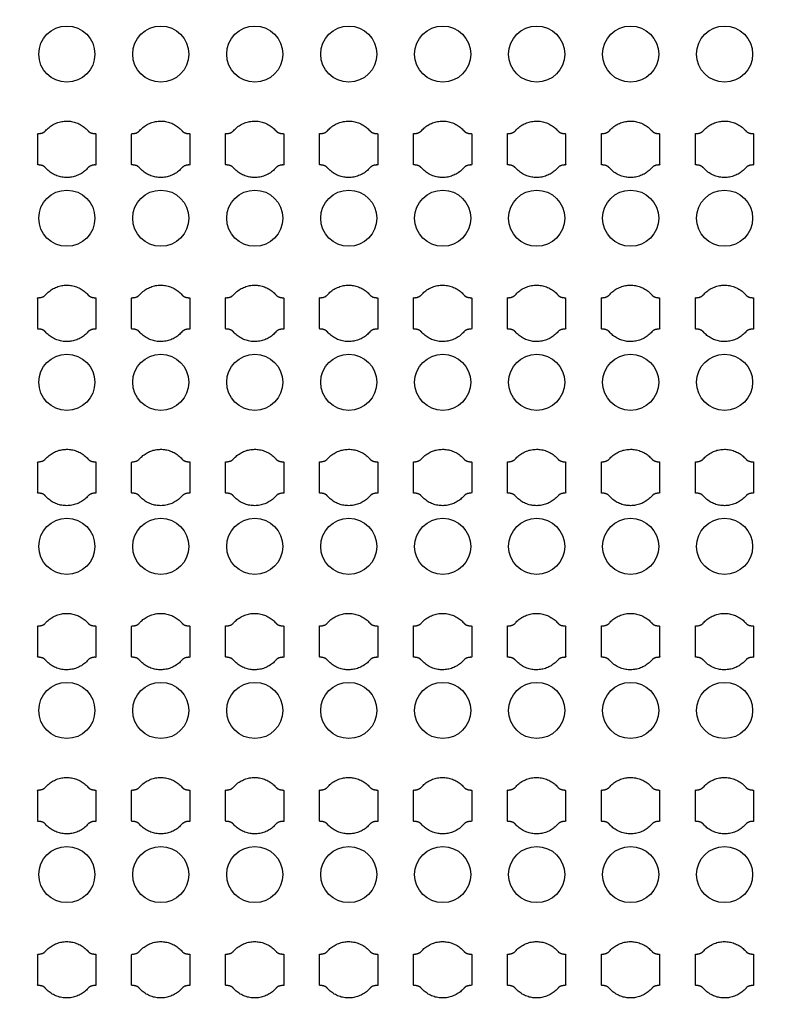
# Model space of a CAD drawing. Units: inches. Extents: x 1861 to 393093, y 705 to 127980.
# Drawn here: x 58827 to 61834, y 64183 to 68113 of the extents above; entities that cross this region are included whole.
import ezdxf

# ---------------------------------------------------------------- set-up
doc = ezdxf.new("R2010")
doc.units = ezdxf.units.IN
doc.header["$MEASUREMENT"] = 0
doc.layers.add('1 - Negative', color=150, linetype='Continuous')

msp = doc.modelspace()

# ---------------------------------------------------------------- linework, layer by layer
at = {"layer": '1 - Negative'}
for radius in [54000, 51000]:
    msp.add_circle((65161, 64005.1), radius, dxfattribs=at)
at = {"layer": '1 - Negative', "ltscale": 2}
for centre in [(59015, 67975.4), (59390, 67975.4), (59765, 67975.4), (60140, 67975.4), (60515, 67975.4), (60890, 67975.4), (61265, 67975.4), (61640, 67975.4), (59015, 67320.4), (59390, 67320.4), (59765, 67320.4), (60140, 67320.4), (60515, 67320.4), (60890, 67320.4), (61265, 67320.4), (61640, 67320.4), (59015, 66665.4), (59390, 66665.4), (59765, 66665.4), (60140, 66665.4), (60515, 66665.4), (60890, 66665.4), (61265, 66665.4), (61640, 66665.4), (59015, 66010.4), (59390, 66010.4), (59765, 66010.4), (60140, 66010.4), (60515, 66010.4), (60890, 66010.4), (61265, 66010.4), (61640, 66010.4), (59015, 65355.4), (59390, 65355.4), (59765, 65355.4), (60140, 65355.4), (60515, 65355.4), (60890, 65355.4), (61265, 65355.4), (61640, 65355.4), (59015, 64700.4), (59390, 64700.4), (59765, 64700.4), (60140, 64700.4), (60515, 64700.4), (60890, 64700.4), (61265, 64700.4), (61640, 64700.4)]:
    msp.add_circle(centre, 112, dxfattribs=at)
at = {"layer": '1 - Negative'}
for points in [[(59099.1, 67669.8), (59065.5, 67707.9), (59014.7, 67707.9), (58963.8, 67707.9), (58930.2, 67669.8), (58921.1, 67657.9), (58898.6, 67657.9), (58898.6, 67626.7), (58898.6, 67595.4), (58898.6, 67564.2), (58898.6, 67532.9), (58921.1, 67532.9), (58930.2, 67521.1), (58963.8, 67482.9), (59014.7, 67482.9), (59065.5, 67482.9), (59099.1, 67521.1), (59108.2, 67532.9), (59130.7, 67532.9), (59130.7, 67564.2), (59130.7, 67595.4), (59130.7, 67626.7), (59130.7, 67657.9), (59108.2, 67657.9), (59099.1, 67669.8)], [(59474.1, 67669.8), (59440.5, 67707.9), (59389.7, 67707.9), (59338.8, 67707.9), (59305.2, 67669.8), (59296.1, 67657.9), (59273.6, 67657.9), (59273.6, 67626.7), (59273.6, 67595.4), (59273.6, 67564.2), (59273.6, 67532.9), (59296.1, 67532.9), (59305.2, 67521.1), (59338.8, 67482.9), (59389.7, 67482.9), (59440.5, 67482.9), (59474.1, 67521.1), (59483.2, 67532.9), (59505.7, 67532.9), (59505.7, 67564.2), (59505.7, 67595.4), (59505.7, 67626.7), (59505.7, 67657.9), (59483.2, 67657.9), (59474.1, 67669.8)], [(59849.1, 67669.8), (59815.5, 67707.9), (59764.7, 67707.9), (59713.8, 67707.9), (59680.2, 67669.8), (59671.1, 67657.9), (59648.6, 67657.9), (59648.6, 67626.7), (59648.6, 67595.4), (59648.6, 67564.2), (59648.6, 67532.9), (59671.1, 67532.9), (59680.2, 67521.1), (59713.8, 67482.9), (59764.7, 67482.9), (59815.5, 67482.9), (59849.1, 67521.1), (59858.2, 67532.9), (59880.7, 67532.9), (59880.7, 67564.2), (59880.7, 67595.4), (59880.7, 67626.7), (59880.7, 67657.9), (59858.2, 67657.9), (59849.1, 67669.8)], [(60224.1, 67669.8), (60190.5, 67707.9), (60139.7, 67707.9), (60088.8, 67707.9), (60055.2, 67669.8), (60046.1, 67657.9), (60023.6, 67657.9), (60023.6, 67626.7), (60023.6, 67595.4), (60023.6, 67564.2), (60023.6, 67532.9), (60046.1, 67532.9), (60055.2, 67521.1), (60088.8, 67482.9), (60139.7, 67482.9), (60190.5, 67482.9), (60224.1, 67521.1), (60233.2, 67532.9), (60255.7, 67532.9), (60255.7, 67564.2), (60255.7, 67595.4), (60255.7, 67626.7), (60255.7, 67657.9), (60233.2, 67657.9), (60224.1, 67669.8)], [(60599.1, 67669.8), (60565.5, 67707.9), (60514.7, 67707.9), (60463.8, 67707.9), (60430.2, 67669.8), (60421.1, 67657.9), (60398.6, 67657.9), (60398.6, 67626.7), (60398.6, 67595.4), (60398.6, 67564.2), (60398.6, 67532.9), (60421.1, 67532.9), (60430.2, 67521.1), (60463.8, 67482.9), (60514.7, 67482.9), (60565.5, 67482.9), (60599.1, 67521.1), (60608.2, 67532.9), (60630.7, 67532.9), (60630.7, 67564.2), (60630.7, 67595.4), (60630.7, 67626.7), (60630.7, 67657.9), (60608.2, 67657.9), (60599.1, 67669.8)], [(60974.1, 67669.8), (60940.5, 67707.9), (60889.7, 67707.9), (60838.8, 67707.9), (60805.2, 67669.8), (60796.1, 67657.9), (60773.6, 67657.9), (60773.6, 67626.7), (60773.6, 67595.4), (60773.6, 67564.2), (60773.6, 67532.9), (60796.1, 67532.9), (60805.2, 67521.1), (60838.8, 67482.9), (60889.7, 67482.9), (60940.5, 67482.9), (60974.1, 67521.1), (60983.2, 67532.9), (61005.7, 67532.9), (61005.7, 67564.2), (61005.7, 67595.4), (61005.7, 67626.7), (61005.7, 67657.9), (60983.2, 67657.9), (60974.1, 67669.8)], [(61349.1, 67669.8), (61315.5, 67707.9), (61264.7, 67707.9), (61213.8, 67707.9), (61180.2, 67669.8), (61171.1, 67657.9), (61148.6, 67657.9), (61148.6, 67626.7), (61148.6, 67595.4), (61148.6, 67564.2), (61148.6, 67532.9), (61171.1, 67532.9), (61180.2, 67521.1), (61213.8, 67482.9), (61264.7, 67482.9), (61315.5, 67482.9), (61349.1, 67521.1), (61358.2, 67532.9), (61380.7, 67532.9), (61380.7, 67564.2), (61380.7, 67595.4), (61380.7, 67626.7), (61380.7, 67657.9), (61358.2, 67657.9), (61349.1, 67669.8)], [(61724.1, 67669.8), (61690.5, 67707.9), (61639.7, 67707.9), (61588.8, 67707.9), (61555.2, 67669.8), (61546.1, 67657.9), (61523.6, 67657.9), (61523.6, 67626.7), (61523.6, 67595.4), (61523.6, 67564.2), (61523.6, 67532.9), (61546.1, 67532.9), (61555.2, 67521.1), (61588.8, 67482.9), (61639.7, 67482.9), (61690.5, 67482.9), (61724.1, 67521.1), (61733.2, 67532.9), (61755.7, 67532.9), (61755.7, 67564.2), (61755.7, 67595.4), (61755.7, 67626.7), (61755.7, 67657.9), (61733.2, 67657.9), (61724.1, 67669.8)], [(59099.1, 67014.8), (59065.5, 67052.9), (59014.7, 67052.9), (58963.8, 67052.9), (58930.2, 67014.8), (58921.1, 67002.9), (58898.6, 67002.9), (58898.6, 66971.7), (58898.6, 66940.4), (58898.6, 66909.2), (58898.6, 66877.9), (58921.1, 66877.9), (58930.2, 66866.1), (58963.8, 66827.9), (59014.7, 66827.9), (59065.5, 66827.9), (59099.1, 66866.1), (59108.2, 66877.9), (59130.7, 66877.9), (59130.7, 66909.2), (59130.7, 66940.4), (59130.7, 66971.7), (59130.7, 67002.9), (59108.2, 67002.9), (59099.1, 67014.8)], [(59474.1, 67014.8), (59440.5, 67052.9), (59389.7, 67052.9), (59338.8, 67052.9), (59305.2, 67014.8), (59296.1, 67002.9), (59273.6, 67002.9), (59273.6, 66971.7), (59273.6, 66940.4), (59273.6, 66909.2), (59273.6, 66877.9), (59296.1, 66877.9), (59305.2, 66866.1), (59338.8, 66827.9), (59389.7, 66827.9), (59440.5, 66827.9), (59474.1, 66866.1), (59483.2, 66877.9), (59505.7, 66877.9), (59505.7, 66909.2), (59505.7, 66940.4), (59505.7, 66971.7), (59505.7, 67002.9), (59483.2, 67002.9), (59474.1, 67014.8)], [(59849.1, 67014.8), (59815.5, 67052.9), (59764.7, 67052.9), (59713.8, 67052.9), (59680.2, 67014.8), (59671.1, 67002.9), (59648.6, 67002.9), (59648.6, 66971.7), (59648.6, 66940.4), (59648.6, 66909.2), (59648.6, 66877.9), (59671.1, 66877.9), (59680.2, 66866.1), (59713.8, 66827.9), (59764.7, 66827.9), (59815.5, 66827.9), (59849.1, 66866.1), (59858.2, 66877.9), (59880.7, 66877.9), (59880.7, 66909.2), (59880.7, 66940.4), (59880.7, 66971.7), (59880.7, 67002.9), (59858.2, 67002.9), (59849.1, 67014.8)], [(60224.1, 67014.8), (60190.5, 67052.9), (60139.7, 67052.9), (60088.8, 67052.9), (60055.2, 67014.8), (60046.1, 67002.9), (60023.6, 67002.9), (60023.6, 66971.7), (60023.6, 66940.4), (60023.6, 66909.2), (60023.6, 66877.9), (60046.1, 66877.9), (60055.2, 66866.1), (60088.8, 66827.9), (60139.7, 66827.9), (60190.5, 66827.9), (60224.1, 66866.1), (60233.2, 66877.9), (60255.7, 66877.9), (60255.7, 66909.2), (60255.7, 66940.4), (60255.7, 66971.7), (60255.7, 67002.9), (60233.2, 67002.9), (60224.1, 67014.8)], [(60599.1, 67014.8), (60565.5, 67052.9), (60514.7, 67052.9), (60463.8, 67052.9), (60430.2, 67014.8), (60421.1, 67002.9), (60398.6, 67002.9), (60398.6, 66971.7), (60398.6, 66940.4), (60398.6, 66909.2), (60398.6, 66877.9), (60421.1, 66877.9), (60430.2, 66866.1), (60463.8, 66827.9), (60514.7, 66827.9), (60565.5, 66827.9), (60599.1, 66866.1), (60608.2, 66877.9), (60630.7, 66877.9), (60630.7, 66909.2), (60630.7, 66940.4), (60630.7, 66971.7), (60630.7, 67002.9), (60608.2, 67002.9), (60599.1, 67014.8)], [(60974.1, 67014.8), (60940.5, 67052.9), (60889.7, 67052.9), (60838.8, 67052.9), (60805.2, 67014.8), (60796.1, 67002.9), (60773.6, 67002.9), (60773.6, 66971.7), (60773.6, 66940.4), (60773.6, 66909.2), (60773.6, 66877.9), (60796.1, 66877.9), (60805.2, 66866.1), (60838.8, 66827.9), (60889.7, 66827.9), (60940.5, 66827.9), (60974.1, 66866.1), (60983.2, 66877.9), (61005.7, 66877.9), (61005.7, 66909.2), (61005.7, 66940.4), (61005.7, 66971.7), (61005.7, 67002.9), (60983.2, 67002.9), (60974.1, 67014.8)], [(61349.1, 67014.8), (61315.5, 67052.9), (61264.7, 67052.9), (61213.8, 67052.9), (61180.2, 67014.8), (61171.1, 67002.9), (61148.6, 67002.9), (61148.6, 66971.7), (61148.6, 66940.4), (61148.6, 66909.2), (61148.6, 66877.9), (61171.1, 66877.9), (61180.2, 66866.1), (61213.8, 66827.9), (61264.7, 66827.9), (61315.5, 66827.9), (61349.1, 66866.1), (61358.2, 66877.9), (61380.7, 66877.9), (61380.7, 66909.2), (61380.7, 66940.4), (61380.7, 66971.7), (61380.7, 67002.9), (61358.2, 67002.9), (61349.1, 67014.8)], [(61724.1, 67014.8), (61690.5, 67052.9), (61639.7, 67052.9), (61588.8, 67052.9), (61555.2, 67014.8), (61546.1, 67002.9), (61523.6, 67002.9), (61523.6, 66971.7), (61523.6, 66940.4), (61523.6, 66909.2), (61523.6, 66877.9), (61546.1, 66877.9), (61555.2, 66866.1), (61588.8, 66827.9), (61639.7, 66827.9), (61690.5, 66827.9), (61724.1, 66866.1), (61733.2, 66877.9), (61755.7, 66877.9), (61755.7, 66909.2), (61755.7, 66940.4), (61755.7, 66971.7), (61755.7, 67002.9), (61733.2, 67002.9), (61724.1, 67014.8)], [(59099.1, 66359.8), (59065.5, 66397.9), (59014.7, 66397.9), (58963.8, 66397.9), (58930.2, 66359.8), (58921.1, 66347.9), (58898.6, 66347.9), (58898.6, 66316.7), (58898.6, 66285.4), (58898.6, 66254.2), (58898.6, 66222.9), (58921.1, 66222.9), (58930.2, 66211.1), (58963.8, 66172.9), (59014.7, 66172.9), (59065.5, 66172.9), (59099.1, 66211.1), (59108.2, 66222.9), (59130.7, 66222.9), (59130.7, 66254.2), (59130.7, 66285.4), (59130.7, 66316.7), (59130.7, 66347.9), (59108.2, 66347.9), (59099.1, 66359.8)], [(59474.1, 66359.8), (59440.5, 66397.9), (59389.7, 66397.9), (59338.8, 66397.9), (59305.2, 66359.8), (59296.1, 66347.9), (59273.6, 66347.9), (59273.6, 66316.7), (59273.6, 66285.4), (59273.6, 66254.2), (59273.6, 66222.9), (59296.1, 66222.9), (59305.2, 66211.1), (59338.8, 66172.9), (59389.7, 66172.9), (59440.5, 66172.9), (59474.1, 66211.1), (59483.2, 66222.9), (59505.7, 66222.9), (59505.7, 66254.2), (59505.7, 66285.4), (59505.7, 66316.7), (59505.7, 66347.9), (59483.2, 66347.9), (59474.1, 66359.8)], [(59849.1, 66359.8), (59815.5, 66397.9), (59764.7, 66397.9), (59713.8, 66397.9), (59680.2, 66359.8), (59671.1, 66347.9), (59648.6, 66347.9), (59648.6, 66316.7), (59648.6, 66285.4), (59648.6, 66254.2), (59648.6, 66222.9), (59671.1, 66222.9), (59680.2, 66211.1), (59713.8, 66172.9), (59764.7, 66172.9), (59815.5, 66172.9), (59849.1, 66211.1), (59858.2, 66222.9), (59880.7, 66222.9), (59880.7, 66254.2), (59880.7, 66285.4), (59880.7, 66316.7), (59880.7, 66347.9), (59858.2, 66347.9), (59849.1, 66359.8)], [(60224.1, 66359.8), (60190.5, 66397.9), (60139.7, 66397.9), (60088.8, 66397.9), (60055.2, 66359.8), (60046.1, 66347.9), (60023.6, 66347.9), (60023.6, 66316.7), (60023.6, 66285.4), (60023.6, 66254.2), (60023.6, 66222.9), (60046.1, 66222.9), (60055.2, 66211.1), (60088.8, 66172.9), (60139.7, 66172.9), (60190.5, 66172.9), (60224.1, 66211.1), (60233.2, 66222.9), (60255.7, 66222.9), (60255.7, 66254.2), (60255.7, 66285.4), (60255.7, 66316.7), (60255.7, 66347.9), (60233.2, 66347.9), (60224.1, 66359.8)], [(60599.1, 66359.8), (60565.5, 66397.9), (60514.7, 66397.9), (60463.8, 66397.9), (60430.2, 66359.8), (60421.1, 66347.9), (60398.6, 66347.9), (60398.6, 66316.7), (60398.6, 66285.4), (60398.6, 66254.2), (60398.6, 66222.9), (60421.1, 66222.9), (60430.2, 66211.1), (60463.8, 66172.9), (60514.7, 66172.9), (60565.5, 66172.9), (60599.1, 66211.1), (60608.2, 66222.9), (60630.7, 66222.9), (60630.7, 66254.2), (60630.7, 66285.4), (60630.7, 66316.7), (60630.7, 66347.9), (60608.2, 66347.9), (60599.1, 66359.8)], [(60974.1, 66359.8), (60940.5, 66397.9), (60889.7, 66397.9), (60838.8, 66397.9), (60805.2, 66359.8), (60796.1, 66347.9), (60773.6, 66347.9), (60773.6, 66316.7), (60773.6, 66285.4), (60773.6, 66254.2), (60773.6, 66222.9), (60796.1, 66222.9), (60805.2, 66211.1), (60838.8, 66172.9), (60889.7, 66172.9), (60940.5, 66172.9), (60974.1, 66211.1), (60983.2, 66222.9), (61005.7, 66222.9), (61005.7, 66254.2), (61005.7, 66285.4), (61005.7, 66316.7), (61005.7, 66347.9), (60983.2, 66347.9), (60974.1, 66359.8)], [(61349.1, 66359.8), (61315.5, 66397.9), (61264.7, 66397.9), (61213.8, 66397.9), (61180.2, 66359.8), (61171.1, 66347.9), (61148.6, 66347.9), (61148.6, 66316.7), (61148.6, 66285.4), (61148.6, 66254.2), (61148.6, 66222.9), (61171.1, 66222.9), (61180.2, 66211.1), (61213.8, 66172.9), (61264.7, 66172.9), (61315.5, 66172.9), (61349.1, 66211.1), (61358.2, 66222.9), (61380.7, 66222.9), (61380.7, 66254.2), (61380.7, 66285.4), (61380.7, 66316.7), (61380.7, 66347.9), (61358.2, 66347.9), (61349.1, 66359.8)], [(61724.1, 66359.8), (61690.5, 66397.9), (61639.7, 66397.9), (61588.8, 66397.9), (61555.2, 66359.8), (61546.1, 66347.9), (61523.6, 66347.9), (61523.6, 66316.7), (61523.6, 66285.4), (61523.6, 66254.2), (61523.6, 66222.9), (61546.1, 66222.9), (61555.2, 66211.1), (61588.8, 66172.9), (61639.7, 66172.9), (61690.5, 66172.9), (61724.1, 66211.1), (61733.2, 66222.9), (61755.7, 66222.9), (61755.7, 66254.2), (61755.7, 66285.4), (61755.7, 66316.7), (61755.7, 66347.9), (61733.2, 66347.9), (61724.1, 66359.8)], [(59099.1, 65704.8), (59065.5, 65742.9), (59014.7, 65742.9), (58963.8, 65742.9), (58930.2, 65704.8), (58921.1, 65692.9), (58898.6, 65692.9), (58898.6, 65661.7), (58898.6, 65630.4), (58898.6, 65599.2), (58898.6, 65567.9), (58921.1, 65567.9), (58930.2, 65556.1), (58963.8, 65517.9), (59014.7, 65517.9), (59065.5, 65517.9), (59099.1, 65556.1), (59108.2, 65567.9), (59130.7, 65567.9), (59130.7, 65599.2), (59130.7, 65630.4), (59130.7, 65661.7), (59130.7, 65692.9), (59108.2, 65692.9), (59099.1, 65704.8)], [(59474.1, 65704.8), (59440.5, 65742.9), (59389.7, 65742.9), (59338.8, 65742.9), (59305.2, 65704.8), (59296.1, 65692.9), (59273.6, 65692.9), (59273.6, 65661.7), (59273.6, 65630.4), (59273.6, 65599.2), (59273.6, 65567.9), (59296.1, 65567.9), (59305.2, 65556.1), (59338.8, 65517.9), (59389.7, 65517.9), (59440.5, 65517.9), (59474.1, 65556.1), (59483.2, 65567.9), (59505.7, 65567.9), (59505.7, 65599.2), (59505.7, 65630.4), (59505.7, 65661.7), (59505.7, 65692.9), (59483.2, 65692.9), (59474.1, 65704.8)], [(59849.1, 65704.8), (59815.5, 65742.9), (59764.7, 65742.9), (59713.8, 65742.9), (59680.2, 65704.8), (59671.1, 65692.9), (59648.6, 65692.9), (59648.6, 65661.7), (59648.6, 65630.4), (59648.6, 65599.2), (59648.6, 65567.9), (59671.1, 65567.9), (59680.2, 65556.1), (59713.8, 65517.9), (59764.7, 65517.9), (59815.5, 65517.9), (59849.1, 65556.1), (59858.2, 65567.9), (59880.7, 65567.9), (59880.7, 65599.2), (59880.7, 65630.4), (59880.7, 65661.7), (59880.7, 65692.9), (59858.2, 65692.9), (59849.1, 65704.8)], [(60224.1, 65704.8), (60190.5, 65742.9), (60139.7, 65742.9), (60088.8, 65742.9), (60055.2, 65704.8), (60046.1, 65692.9), (60023.6, 65692.9), (60023.6, 65661.7), (60023.6, 65630.4), (60023.6, 65599.2), (60023.6, 65567.9), (60046.1, 65567.9), (60055.2, 65556.1), (60088.8, 65517.9), (60139.7, 65517.9), (60190.5, 65517.9), (60224.1, 65556.1), (60233.2, 65567.9), (60255.7, 65567.9), (60255.7, 65599.2), (60255.7, 65630.4), (60255.7, 65661.7), (60255.7, 65692.9), (60233.2, 65692.9), (60224.1, 65704.8)], [(60599.1, 65704.8), (60565.5, 65742.9), (60514.7, 65742.9), (60463.8, 65742.9), (60430.2, 65704.8), (60421.1, 65692.9), (60398.6, 65692.9), (60398.6, 65661.7), (60398.6, 65630.4), (60398.6, 65599.2), (60398.6, 65567.9), (60421.1, 65567.9), (60430.2, 65556.1), (60463.8, 65517.9), (60514.7, 65517.9), (60565.5, 65517.9), (60599.1, 65556.1), (60608.2, 65567.9), (60630.7, 65567.9), (60630.7, 65599.2), (60630.7, 65630.4), (60630.7, 65661.7), (60630.7, 65692.9), (60608.2, 65692.9), (60599.1, 65704.8)], [(60974.1, 65704.8), (60940.5, 65742.9), (60889.7, 65742.9), (60838.8, 65742.9), (60805.2, 65704.8), (60796.1, 65692.9), (60773.6, 65692.9), (60773.6, 65661.7), (60773.6, 65630.4), (60773.6, 65599.2), (60773.6, 65567.9), (60796.1, 65567.9), (60805.2, 65556.1), (60838.8, 65517.9), (60889.7, 65517.9), (60940.5, 65517.9), (60974.1, 65556.1), (60983.2, 65567.9), (61005.7, 65567.9), (61005.7, 65599.2), (61005.7, 65630.4), (61005.7, 65661.7), (61005.7, 65692.9), (60983.2, 65692.9), (60974.1, 65704.8)], [(61349.1, 65704.8), (61315.5, 65742.9), (61264.7, 65742.9), (61213.8, 65742.9), (61180.2, 65704.8), (61171.1, 65692.9), (61148.6, 65692.9), (61148.6, 65661.7), (61148.6, 65630.4), (61148.6, 65599.2), (61148.6, 65567.9), (61171.1, 65567.9), (61180.2, 65556.1), (61213.8, 65517.9), (61264.7, 65517.9), (61315.5, 65517.9), (61349.1, 65556.1), (61358.2, 65567.9), (61380.7, 65567.9), (61380.7, 65599.2), (61380.7, 65630.4), (61380.7, 65661.7), (61380.7, 65692.9), (61358.2, 65692.9), (61349.1, 65704.8)], [(61724.1, 65704.8), (61690.5, 65742.9), (61639.7, 65742.9), (61588.8, 65742.9), (61555.2, 65704.8), (61546.1, 65692.9), (61523.6, 65692.9), (61523.6, 65661.7), (61523.6, 65630.4), (61523.6, 65599.2), (61523.6, 65567.9), (61546.1, 65567.9), (61555.2, 65556.1), (61588.8, 65517.9), (61639.7, 65517.9), (61690.5, 65517.9), (61724.1, 65556.1), (61733.2, 65567.9), (61755.7, 65567.9), (61755.7, 65599.2), (61755.7, 65630.4), (61755.7, 65661.7), (61755.7, 65692.9), (61733.2, 65692.9), (61724.1, 65704.8)], [(59099.1, 65049.8), (59065.5, 65087.9), (59014.7, 65087.9), (58963.8, 65087.9), (58930.2, 65049.8), (58921.1, 65037.9), (58898.6, 65037.9), (58898.6, 65006.7), (58898.6, 64975.4), (58898.6, 64944.2), (58898.6, 64912.9), (58921.1, 64912.9), (58930.2, 64901.1), (58963.8, 64862.9), (59014.7, 64862.9), (59065.5, 64862.9), (59099.1, 64901.1), (59108.2, 64912.9), (59130.7, 64912.9), (59130.7, 64944.2), (59130.7, 64975.4), (59130.7, 65006.7), (59130.7, 65037.9), (59108.2, 65037.9), (59099.1, 65049.8)], [(59474.1, 65049.8), (59440.5, 65087.9), (59389.7, 65087.9), (59338.8, 65087.9), (59305.2, 65049.8), (59296.1, 65037.9), (59273.6, 65037.9), (59273.6, 65006.7), (59273.6, 64975.4), (59273.6, 64944.2), (59273.6, 64912.9), (59296.1, 64912.9), (59305.2, 64901.1), (59338.8, 64862.9), (59389.7, 64862.9), (59440.5, 64862.9), (59474.1, 64901.1), (59483.2, 64912.9), (59505.7, 64912.9), (59505.7, 64944.2), (59505.7, 64975.4), (59505.7, 65006.7), (59505.7, 65037.9), (59483.2, 65037.9), (59474.1, 65049.8)], [(59849.1, 65049.8), (59815.5, 65087.9), (59764.7, 65087.9), (59713.8, 65087.9), (59680.2, 65049.8), (59671.1, 65037.9), (59648.6, 65037.9), (59648.6, 65006.7), (59648.6, 64975.4), (59648.6, 64944.2), (59648.6, 64912.9), (59671.1, 64912.9), (59680.2, 64901.1), (59713.8, 64862.9), (59764.7, 64862.9), (59815.5, 64862.9), (59849.1, 64901.1), (59858.2, 64912.9), (59880.7, 64912.9), (59880.7, 64944.2), (59880.7, 64975.4), (59880.7, 65006.7), (59880.7, 65037.9), (59858.2, 65037.9), (59849.1, 65049.8)], [(60224.1, 65049.8), (60190.5, 65087.9), (60139.7, 65087.9), (60088.8, 65087.9), (60055.2, 65049.8), (60046.1, 65037.9), (60023.6, 65037.9), (60023.6, 65006.7), (60023.6, 64975.4), (60023.6, 64944.2), (60023.6, 64912.9), (60046.1, 64912.9), (60055.2, 64901.1), (60088.8, 64862.9), (60139.7, 64862.9), (60190.5, 64862.9), (60224.1, 64901.1), (60233.2, 64912.9), (60255.7, 64912.9), (60255.7, 64944.2), (60255.7, 64975.4), (60255.7, 65006.7), (60255.7, 65037.9), (60233.2, 65037.9), (60224.1, 65049.8)], [(60599.1, 65049.8), (60565.5, 65087.9), (60514.7, 65087.9), (60463.8, 65087.9), (60430.2, 65049.8), (60421.1, 65037.9), (60398.6, 65037.9), (60398.6, 65006.7), (60398.6, 64975.4), (60398.6, 64944.2), (60398.6, 64912.9), (60421.1, 64912.9), (60430.2, 64901.1), (60463.8, 64862.9), (60514.7, 64862.9), (60565.5, 64862.9), (60599.1, 64901.1), (60608.2, 64912.9), (60630.7, 64912.9), (60630.7, 64944.2), (60630.7, 64975.4), (60630.7, 65006.7), (60630.7, 65037.9), (60608.2, 65037.9), (60599.1, 65049.8)], [(60974.1, 65049.8), (60940.5, 65087.9), (60889.7, 65087.9), (60838.8, 65087.9), (60805.2, 65049.8), (60796.1, 65037.9), (60773.6, 65037.9), (60773.6, 65006.7), (60773.6, 64975.4), (60773.6, 64944.2), (60773.6, 64912.9), (60796.1, 64912.9), (60805.2, 64901.1), (60838.8, 64862.9), (60889.7, 64862.9), (60940.5, 64862.9), (60974.1, 64901.1), (60983.2, 64912.9), (61005.7, 64912.9), (61005.7, 64944.2), (61005.7, 64975.4), (61005.7, 65006.7), (61005.7, 65037.9), (60983.2, 65037.9), (60974.1, 65049.8)], [(61349.1, 65049.8), (61315.5, 65087.9), (61264.7, 65087.9), (61213.8, 65087.9), (61180.2, 65049.8), (61171.1, 65037.9), (61148.6, 65037.9), (61148.6, 65006.7), (61148.6, 64975.4), (61148.6, 64944.2), (61148.6, 64912.9), (61171.1, 64912.9), (61180.2, 64901.1), (61213.8, 64862.9), (61264.7, 64862.9), (61315.5, 64862.9), (61349.1, 64901.1), (61358.2, 64912.9), (61380.7, 64912.9), (61380.7, 64944.2), (61380.7, 64975.4), (61380.7, 65006.7), (61380.7, 65037.9), (61358.2, 65037.9), (61349.1, 65049.8)], [(61724.1, 65049.8), (61690.5, 65087.9), (61639.7, 65087.9), (61588.8, 65087.9), (61555.2, 65049.8), (61546.1, 65037.9), (61523.6, 65037.9), (61523.6, 65006.7), (61523.6, 64975.4), (61523.6, 64944.2), (61523.6, 64912.9), (61546.1, 64912.9), (61555.2, 64901.1), (61588.8, 64862.9), (61639.7, 64862.9), (61690.5, 64862.9), (61724.1, 64901.1), (61733.2, 64912.9), (61755.7, 64912.9), (61755.7, 64944.2), (61755.7, 64975.4), (61755.7, 65006.7), (61755.7, 65037.9), (61733.2, 65037.9), (61724.1, 65049.8)], [(59099.1, 64394.8), (59065.5, 64432.9), (59014.7, 64432.9), (58963.8, 64432.9), (58930.2, 64394.8), (58921.1, 64382.9), (58898.6, 64382.9), (58898.6, 64351.7), (58898.6, 64320.4), (58898.6, 64289.2), (58898.6, 64257.9), (58921.1, 64257.9), (58930.2, 64246.1), (58963.8, 64207.9), (59014.7, 64207.9), (59065.5, 64207.9), (59099.1, 64246.1), (59108.2, 64257.9), (59130.7, 64257.9), (59130.7, 64289.2), (59130.7, 64320.4), (59130.7, 64351.7), (59130.7, 64382.9), (59108.2, 64382.9), (59099.1, 64394.8)], [(59474.1, 64394.8), (59440.5, 64432.9), (59389.7, 64432.9), (59338.8, 64432.9), (59305.2, 64394.8), (59296.1, 64382.9), (59273.6, 64382.9), (59273.6, 64351.7), (59273.6, 64320.4), (59273.6, 64289.2), (59273.6, 64257.9), (59296.1, 64257.9), (59305.2, 64246.1), (59338.8, 64207.9), (59389.7, 64207.9), (59440.5, 64207.9), (59474.1, 64246.1), (59483.2, 64257.9), (59505.7, 64257.9), (59505.7, 64289.2), (59505.7, 64320.4), (59505.7, 64351.7), (59505.7, 64382.9), (59483.2, 64382.9), (59474.1, 64394.8)], [(59849.1, 64394.8), (59815.5, 64432.9), (59764.7, 64432.9), (59713.8, 64432.9), (59680.2, 64394.8), (59671.1, 64382.9), (59648.6, 64382.9), (59648.6, 64351.7), (59648.6, 64320.4), (59648.6, 64289.2), (59648.6, 64257.9), (59671.1, 64257.9), (59680.2, 64246.1), (59713.8, 64207.9), (59764.7, 64207.9), (59815.5, 64207.9), (59849.1, 64246.1), (59858.2, 64257.9), (59880.7, 64257.9), (59880.7, 64289.2), (59880.7, 64320.4), (59880.7, 64351.7), (59880.7, 64382.9), (59858.2, 64382.9), (59849.1, 64394.8)], [(60224.1, 64394.8), (60190.5, 64432.9), (60139.7, 64432.9), (60088.8, 64432.9), (60055.2, 64394.8), (60046.1, 64382.9), (60023.6, 64382.9), (60023.6, 64351.7), (60023.6, 64320.4), (60023.6, 64289.2), (60023.6, 64257.9), (60046.1, 64257.9), (60055.2, 64246.1), (60088.8, 64207.9), (60139.7, 64207.9), (60190.5, 64207.9), (60224.1, 64246.1), (60233.2, 64257.9), (60255.7, 64257.9), (60255.7, 64289.2), (60255.7, 64320.4), (60255.7, 64351.7), (60255.7, 64382.9), (60233.2, 64382.9), (60224.1, 64394.8)], [(60599.1, 64394.8), (60565.5, 64432.9), (60514.7, 64432.9), (60463.8, 64432.9), (60430.2, 64394.8), (60421.1, 64382.9), (60398.6, 64382.9), (60398.6, 64351.7), (60398.6, 64320.4), (60398.6, 64289.2), (60398.6, 64257.9), (60421.1, 64257.9), (60430.2, 64246.1), (60463.8, 64207.9), (60514.7, 64207.9), (60565.5, 64207.9), (60599.1, 64246.1), (60608.2, 64257.9), (60630.7, 64257.9), (60630.7, 64289.2), (60630.7, 64320.4), (60630.7, 64351.7), (60630.7, 64382.9), (60608.2, 64382.9), (60599.1, 64394.8)], [(60974.1, 64394.8), (60940.5, 64432.9), (60889.7, 64432.9), (60838.8, 64432.9), (60805.2, 64394.8), (60796.1, 64382.9), (60773.6, 64382.9), (60773.6, 64351.7), (60773.6, 64320.4), (60773.6, 64289.2), (60773.6, 64257.9), (60796.1, 64257.9), (60805.2, 64246.1), (60838.8, 64207.9), (60889.7, 64207.9), (60940.5, 64207.9), (60974.1, 64246.1), (60983.2, 64257.9), (61005.7, 64257.9), (61005.7, 64289.2), (61005.7, 64320.4), (61005.7, 64351.7), (61005.7, 64382.9), (60983.2, 64382.9), (60974.1, 64394.8)], [(61349.1, 64394.8), (61315.5, 64432.9), (61264.7, 64432.9), (61213.8, 64432.9), (61180.2, 64394.8), (61171.1, 64382.9), (61148.6, 64382.9), (61148.6, 64351.7), (61148.6, 64320.4), (61148.6, 64289.2), (61148.6, 64257.9), (61171.1, 64257.9), (61180.2, 64246.1), (61213.8, 64207.9), (61264.7, 64207.9), (61315.5, 64207.9), (61349.1, 64246.1), (61358.2, 64257.9), (61380.7, 64257.9), (61380.7, 64289.2), (61380.7, 64320.4), (61380.7, 64351.7), (61380.7, 64382.9), (61358.2, 64382.9), (61349.1, 64394.8)], [(61724.1, 64394.8), (61690.5, 64432.9), (61639.7, 64432.9), (61588.8, 64432.9), (61555.2, 64394.8), (61546.1, 64382.9), (61523.6, 64382.9), (61523.6, 64351.7), (61523.6, 64320.4), (61523.6, 64289.2), (61523.6, 64257.9), (61546.1, 64257.9), (61555.2, 64246.1), (61588.8, 64207.9), (61639.7, 64207.9), (61690.5, 64207.9), (61724.1, 64246.1), (61733.2, 64257.9), (61755.7, 64257.9), (61755.7, 64289.2), (61755.7, 64320.4), (61755.7, 64351.7), (61755.7, 64382.9), (61733.2, 64382.9), (61724.1, 64394.8)]]:
    msp.add_rational_spline(points, [1, 0.91131779256, 1, 0.91131779256, 1, 1, 1, 1, 1, 1, 1, 1, 1, 0.91131779256, 1, 0.91131779256, 1, 1, 1, 1, 1, 1, 1, 1, 1], degree=2, knots=[0, 0, 0, 0.848645, 0.848645, 1.697291, 1.697291, 2.697291, 2.697291, 3.697291, 3.697291, 4.697291, 4.697291, 5.697291, 5.697291, 6.545936, 6.545936, 7.394582, 7.394582, 8.394582, 8.394582, 9.394582, 9.394582, 10.394582, 10.394582, 11.394582, 11.394582, 11.394582], dxfattribs=at)

doc.saveas('drawing.dxf')
